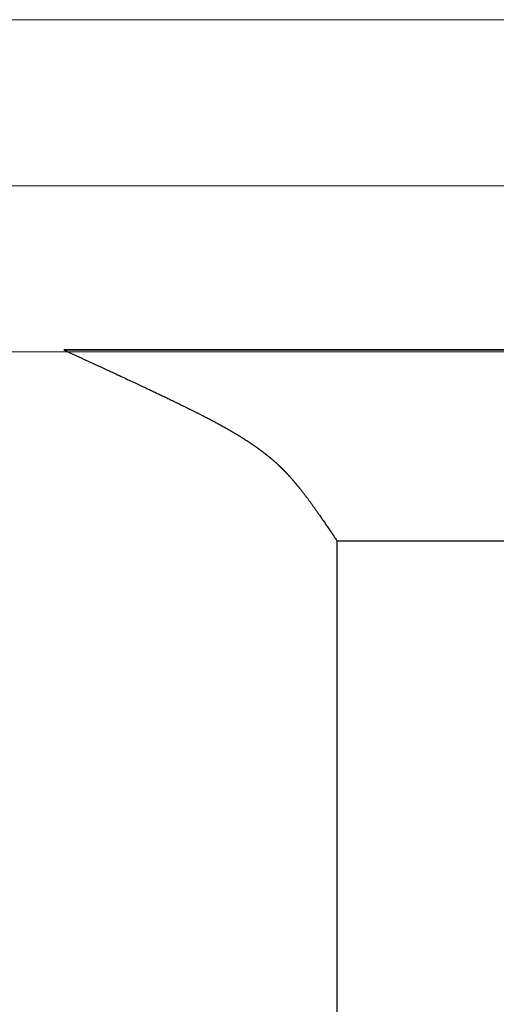
# Model space of a CAD drawing. Extents: x 0 to 45.8, y -1.1 to 62.2.
# Drawn here: x 18.2 to 18.3, y 13.5 to 13.9 of the extents above; entities that cross this region are included whole.
import ezdxf

# ---------------------------------------------------------------- set-up
doc = ezdxf.new("R2010")
doc.units = 0
doc.header["$MEASUREMENT"] = 0
doc.layers.get('0').update_dxf_attribs({"linetype": 'CONTINUOUS'})
for name, color, linetype, lineweight in [('GLASS', 121, 'CONTINUOUS', 5), ('Object', 7, 'CONTINUOUS', 30), ('OBJECT DETAIL', 254, 'CONTINUOUS', 25)]:
    doc.layers.add(name, color=color, linetype=linetype, lineweight=lineweight)

# ---------------------------------------------------------------- blocks, each defined once
blk = doc.blocks.new('GLSTOP')
for p, q in [((-0.66738, 0.19707), (-0.66738, 0.77842)), ((-0.66989, 0.19336), (-0.66963, 0.19375)), ((-0.66963, 0.19375), (-0.66936, 0.19414)), ((-0.66936, 0.19414), (-0.66909, 0.19454)), ((-0.66909, 0.19454), (-0.66882, 0.19495)), ((-0.66882, 0.19495), (-0.66854, 0.19537)), ((-0.66854, 0.19537), (-0.66825, 0.19579)), ((-0.66825, 0.19579), (-0.66797, 0.19622)), ((-0.66797, 0.19622), (-0.66768, 0.19665)), ((-0.66768, 0.19665), (-0.66738, 0.19709)), ((-0.66738, 0.19709), (-0.59737, 0.19709)), ((-0.66738, 0.19707), (-0.59737, 0.19707)), ((-0.67255, 0.18946), (-0.67233, 0.18978)), ((-0.67233, 0.18978), (-0.6721, 0.19011)), ((-0.6721, 0.19011), (-0.67187, 0.19045)), ((-0.67187, 0.19045), (-0.67163, 0.19079)), ((-0.67163, 0.19079), (-0.6714, 0.19114)), ((-0.6714, 0.19114), (-0.67115, 0.1915)), ((-0.67115, 0.1915), (-0.67091, 0.19186)), ((-0.67091, 0.19186), (-0.67066, 0.19222)), ((-0.67066, 0.19222), (-0.67041, 0.19259)), ((-0.67041, 0.19259), (-0.67015, 0.19297)), ((-0.67015, 0.19297), (-0.66989, 0.19336)), ((-0.67501, 0.18593), (-0.67482, 0.18619)), ((-0.67482, 0.18619), (-0.67463, 0.18647)), ((-0.67463, 0.18647), (-0.67443, 0.18674)), ((-0.67443, 0.18674), (-0.67424, 0.18703)), ((-0.67424, 0.18703), (-0.67404, 0.18731)), ((-0.67404, 0.18731), (-0.67383, 0.1876)), ((-0.67383, 0.1876), (-0.67363, 0.1879)), ((-0.67363, 0.1879), (-0.67342, 0.1882)), ((-0.67342, 0.1882), (-0.67321, 0.18851)), ((-0.67321, 0.18851), (-0.67299, 0.18882)), ((-0.67299, 0.18882), (-0.67277, 0.18913)), ((-0.67277, 0.18913), (-0.67255, 0.18946)), ((-0.67768, 0.18219), (-0.67753, 0.1824)), ((-0.67753, 0.1824), (-0.67738, 0.18261)), ((-0.67738, 0.18261), (-0.67722, 0.18282)), ((-0.67722, 0.18282), (-0.67707, 0.18304)), ((-0.67707, 0.18304), (-0.67691, 0.18326)), ((-0.67691, 0.18326), (-0.67675, 0.18348)), ((-0.67675, 0.18348), (-0.67658, 0.18371)), ((-0.67658, 0.18371), (-0.67642, 0.18394)), ((-0.67642, 0.18394), (-0.67625, 0.18417)), ((-0.67625, 0.18417), (-0.67608, 0.18441)), ((-0.67608, 0.18441), (-0.67591, 0.18465)), ((-0.67591, 0.18465), (-0.67573, 0.1849)), ((-0.67573, 0.1849), (-0.67555, 0.18515)), ((-0.67555, 0.18515), (-0.67537, 0.1854)), ((-0.67537, 0.1854), (-0.67519, 0.18566)), ((-0.67519, 0.18566), (-0.67501, 0.18593)), ((-0.68057, 0.17837), (-0.68045, 0.17852)), ((-0.68045, 0.17852), (-0.68034, 0.17867)), ((-0.68034, 0.17867), (-0.68022, 0.17883)), ((-0.68022, 0.17883), (-0.6801, 0.17898)), ((-0.6801, 0.17898), (-0.67997, 0.17914)), ((-0.67997, 0.17914), (-0.67985, 0.1793)), ((-0.67985, 0.1793), (-0.67973, 0.17946)), ((-0.67973, 0.17946), (-0.6796, 0.17963)), ((-0.6796, 0.17963), (-0.67947, 0.17979)), ((-0.67947, 0.17979), (-0.67935, 0.17996)), ((-0.67935, 0.17996), (-0.67922, 0.18013)), ((-0.67922, 0.18013), (-0.67908, 0.18031)), ((-0.67908, 0.18031), (-0.67895, 0.18048)), ((-0.67895, 0.18048), (-0.67882, 0.18066)), ((-0.67882, 0.18066), (-0.67868, 0.18084)), ((-0.67868, 0.18084), (-0.67854, 0.18103)), ((-0.67854, 0.18103), (-0.6784, 0.18121)), ((-0.6784, 0.18121), (-0.67826, 0.1814)), ((-0.67826, 0.1814), (-0.67812, 0.1816)), ((-0.67812, 0.1816), (-0.67798, 0.18179)), ((-0.67798, 0.18179), (-0.67783, 0.18199)), ((-0.67783, 0.18199), (-0.67768, 0.18219)), ((-0.6835, 0.17478), (-0.6834, 0.1749)), ((-0.6834, 0.1749), (-0.68329, 0.17502)), ((-0.68329, 0.17502), (-0.68319, 0.17515)), ((-0.68319, 0.17515), (-0.68309, 0.17527)), ((-0.68309, 0.17527), (-0.68298, 0.17539)), ((-0.68298, 0.17539), (-0.68288, 0.17552)), ((-0.68288, 0.17552), (-0.68277, 0.17564)), ((-0.68277, 0.17564), (-0.68267, 0.17577)), ((-0.68267, 0.17577), (-0.68256, 0.1759)), ((-0.68256, 0.1759), (-0.68246, 0.17603)), ((-0.68246, 0.17603), (-0.68235, 0.17616)), ((-0.68235, 0.17616), (-0.68224, 0.17629)), ((-0.68224, 0.17629), (-0.68213, 0.17642)), ((-0.68213, 0.17642), (-0.68203, 0.17655)), ((-0.68203, 0.17655), (-0.68192, 0.17668)), ((-0.68192, 0.17668), (-0.68181, 0.17682)), ((-0.68181, 0.17682), (-0.6817, 0.17695)), ((-0.6817, 0.17695), (-0.68159, 0.17709)), ((-0.68159, 0.17709), (-0.68148, 0.17723)), ((-0.68148, 0.17723), (-0.68137, 0.17737)), ((-0.68137, 0.17737), (-0.68126, 0.1775)), ((-0.68126, 0.1775), (-0.68115, 0.17765)), ((-0.68115, 0.17765), (-0.68103, 0.17779)), ((-0.68103, 0.17779), (-0.68092, 0.17793)), ((-0.68092, 0.17793), (-0.6808, 0.17808)), ((-0.6808, 0.17808), (-0.68069, 0.17822)), ((-0.68069, 0.17822), (-0.68057, 0.17837)), ((-0.68693, 0.17098), (-0.68683, 0.17108)), ((-0.68683, 0.17108), (-0.68674, 0.17118)), ((-0.68674, 0.17118), (-0.68664, 0.17128)), ((-0.68664, 0.17128), (-0.68654, 0.17138)), ((-0.68654, 0.17138), (-0.68645, 0.17148)), ((-0.68645, 0.17148), (-0.68635, 0.17158)), ((-0.68635, 0.17158), (-0.68626, 0.17169)), ((-0.68626, 0.17169), (-0.68616, 0.17179)), ((-0.68616, 0.17179), (-0.68606, 0.17189)), ((-0.68606, 0.17189), (-0.68597, 0.17199)), ((-0.68597, 0.17199), (-0.68587, 0.1721)), ((-0.68587, 0.1721), (-0.68578, 0.1722)), ((-0.68578, 0.1722), (-0.68568, 0.17231)), ((-0.68568, 0.17231), (-0.68558, 0.17241)), ((-0.68558, 0.17241), (-0.68548, 0.17252)), ((-0.68548, 0.17252), (-0.68539, 0.17263)), ((-0.68539, 0.17263), (-0.68529, 0.17273)), ((-0.68529, 0.17273), (-0.68519, 0.17284)), ((-0.68519, 0.17284), (-0.6851, 0.17295)), ((-0.6851, 0.17295), (-0.685, 0.17306)), ((-0.685, 0.17306), (-0.6849, 0.17317)), ((-0.6849, 0.17317), (-0.6848, 0.17328)), ((-0.6848, 0.17328), (-0.6847, 0.17339)), ((-0.6847, 0.17339), (-0.6846, 0.1735)), ((-0.6846, 0.1735), (-0.6845, 0.17362)), ((-0.6845, 0.17362), (-0.68441, 0.17373)), ((-0.68441, 0.17373), (-0.68431, 0.17384)), ((-0.68431, 0.17384), (-0.68421, 0.17396)), ((-0.68421, 0.17396), (-0.68411, 0.17407)), ((-0.68411, 0.17407), (-0.684, 0.17419)), ((-0.684, 0.17419), (-0.6839, 0.17431)), ((-0.6839, 0.17431), (-0.6838, 0.17442)), ((-0.6838, 0.17442), (-0.6837, 0.17454)), ((-0.6837, 0.17454), (-0.6836, 0.17466)), ((-0.6836, 0.17466), (-0.6835, 0.17478)), ((-0.69071, 0.16735), (-0.69061, 0.16744)), ((-0.69061, 0.16744), (-0.69051, 0.16753)), ((-0.69051, 0.16753), (-0.69041, 0.16762)), ((-0.69041, 0.16762), (-0.69031, 0.16771)), ((-0.69031, 0.16771), (-0.69021, 0.1678)), ((-0.69021, 0.1678), (-0.69011, 0.16789)), ((-0.69011, 0.16789), (-0.69001, 0.16798)), ((-0.69001, 0.16798), (-0.68992, 0.16807)), ((-0.68992, 0.16807), (-0.68982, 0.16816)), ((-0.68982, 0.16816), (-0.68972, 0.16825)), ((-0.68972, 0.16825), (-0.68962, 0.16834)), ((-0.68962, 0.16834), (-0.68952, 0.16843)), ((-0.68952, 0.16843), (-0.68942, 0.16853)), ((-0.68942, 0.16853), (-0.68933, 0.16862)), ((-0.68933, 0.16862), (-0.68923, 0.16871)), ((-0.68923, 0.16871), (-0.68913, 0.1688)), ((-0.68913, 0.1688), (-0.68904, 0.16889)), ((-0.68904, 0.16889), (-0.68894, 0.16898)), ((-0.68894, 0.16898), (-0.68884, 0.16908)), ((-0.68884, 0.16908), (-0.68874, 0.16917)), ((-0.68874, 0.16917), (-0.68865, 0.16926)), ((-0.68865, 0.16926), (-0.68855, 0.16935)), ((-0.68855, 0.16935), (-0.68846, 0.16945)), ((-0.68846, 0.16945), (-0.68836, 0.16954)), ((-0.68836, 0.16954), (-0.68826, 0.16964)), ((-0.68826, 0.16964), (-0.68817, 0.16973)), ((-0.68817, 0.16973), (-0.68807, 0.16982)), ((-0.68807, 0.16982), (-0.68798, 0.16992)), ((-0.68798, 0.16992), (-0.68788, 0.17001)), ((-0.68788, 0.17001), (-0.68779, 0.17011)), ((-0.68779, 0.17011), (-0.68769, 0.1702)), ((-0.68769, 0.1702), (-0.68759, 0.1703)), ((-0.68759, 0.1703), (-0.6875, 0.1704)), ((-0.6875, 0.1704), (-0.6874, 0.17049)), ((-0.6874, 0.17049), (-0.68731, 0.17059)), ((-0.68731, 0.17059), (-0.68721, 0.17069)), ((-0.68721, 0.17069), (-0.68712, 0.17079)), ((-0.68712, 0.17079), (-0.68702, 0.17088)), ((-0.68702, 0.17088), (-0.68693, 0.17098)), ((-0.6953, 0.16357), (-0.69519, 0.16365)), ((-0.69519, 0.16365), (-0.69508, 0.16374)), ((-0.69508, 0.16374), (-0.69496, 0.16383)), ((-0.69496, 0.16383), (-0.69485, 0.16391)), ((-0.69485, 0.16391), (-0.69474, 0.164)), ((-0.69474, 0.164), (-0.69463, 0.16409)), ((-0.69463, 0.16409), (-0.69452, 0.16417)), ((-0.69452, 0.16417), (-0.69441, 0.16426)), ((-0.69441, 0.16426), (-0.6943, 0.16435)), ((-0.6943, 0.16435), (-0.69419, 0.16444)), ((-0.69419, 0.16444), (-0.69408, 0.16452)), ((-0.69408, 0.16452), (-0.69397, 0.16461)), ((-0.69397, 0.16461), (-0.69386, 0.1647)), ((-0.69386, 0.1647), (-0.69375, 0.16478)), ((-0.69375, 0.16478), (-0.69364, 0.16487)), ((-0.69364, 0.16487), (-0.69353, 0.16496)), ((-0.69353, 0.16496), (-0.69342, 0.16505)), ((-0.69342, 0.16505), (-0.69331, 0.16513)), ((-0.69331, 0.16513), (-0.69321, 0.16522)), ((-0.69321, 0.16522), (-0.6931, 0.16531)), ((-0.6931, 0.16531), (-0.69299, 0.1654)), ((-0.69299, 0.1654), (-0.69289, 0.16548)), ((-0.69289, 0.16548), (-0.69278, 0.16557)), ((-0.69278, 0.16557), (-0.69267, 0.16566)), ((-0.69267, 0.16566), (-0.69257, 0.16575)), ((-0.69257, 0.16575), (-0.69246, 0.16584)), ((-0.69246, 0.16584), (-0.69236, 0.16592)), ((-0.69236, 0.16592), (-0.69225, 0.16601)), ((-0.69225, 0.16601), (-0.69215, 0.1661)), ((-0.69215, 0.1661), (-0.69204, 0.16619)), ((-0.69204, 0.16619), (-0.69194, 0.16628)), ((-0.69194, 0.16628), (-0.69184, 0.16637)), ((-0.69184, 0.16637), (-0.69173, 0.16646)), ((-0.69173, 0.16646), (-0.69163, 0.16654)), ((-0.69163, 0.16654), (-0.69153, 0.16663)), ((-0.69153, 0.16663), (-0.69142, 0.16672)), ((-0.69142, 0.16672), (-0.69132, 0.16681)), ((-0.69132, 0.16681), (-0.69122, 0.1669)), ((-0.69122, 0.1669), (-0.69112, 0.16699)), ((-0.69112, 0.16699), (-0.69102, 0.16708)), ((-0.69102, 0.16708), (-0.69092, 0.16717)), ((-0.69092, 0.16717), (-0.69081, 0.16726)), ((-0.69081, 0.16726), (-0.69071, 0.16735)), ((-0.70054, 0.15985), (-0.70041, 0.15994)), ((-0.70041, 0.15994), (-0.70028, 0.16003)), ((-0.70028, 0.16003), (-0.70015, 0.16011)), ((-0.70015, 0.16011), (-0.70002, 0.1602)), ((-0.70002, 0.1602), (-0.69989, 0.16029)), ((-0.69989, 0.16029), (-0.69976, 0.16037)), ((-0.69976, 0.16037), (-0.69963, 0.16046)), ((-0.69963, 0.16046), (-0.69951, 0.16055)), ((-0.69951, 0.16055), (-0.69938, 0.16063)), ((-0.69938, 0.16063), (-0.69925, 0.16072)), ((-0.69925, 0.16072), (-0.69913, 0.1608)), ((-0.69913, 0.1608), (-0.699, 0.16089)), ((-0.699, 0.16089), (-0.69888, 0.16098)), ((-0.69888, 0.16098), (-0.69875, 0.16106)), ((-0.69875, 0.16106), (-0.69863, 0.16115)), ((-0.69863, 0.16115), (-0.6985, 0.16124)), ((-0.6985, 0.16124), (-0.69838, 0.16132)), ((-0.69838, 0.16132), (-0.69826, 0.16141)), ((-0.69826, 0.16141), (-0.69813, 0.16149)), ((-0.69813, 0.16149), (-0.69801, 0.16158)), ((-0.69801, 0.16158), (-0.69789, 0.16167)), ((-0.69789, 0.16167), (-0.69777, 0.16175)), ((-0.69777, 0.16175), (-0.69765, 0.16184)), ((-0.69765, 0.16184), (-0.69753, 0.16193)), ((-0.69753, 0.16193), (-0.69741, 0.16201)), ((-0.69741, 0.16201), (-0.69729, 0.1621)), ((-0.69729, 0.1621), (-0.69717, 0.16218)), ((-0.69717, 0.16218), (-0.69705, 0.16227)), ((-0.69705, 0.16227), (-0.69693, 0.16236)), ((-0.69693, 0.16236), (-0.69681, 0.16244)), ((-0.69681, 0.16244), (-0.69669, 0.16253)), ((-0.69669, 0.16253), (-0.69657, 0.16262)), ((-0.69657, 0.16262), (-0.69646, 0.1627)), ((-0.69646, 0.1627), (-0.69634, 0.16279)), ((-0.69634, 0.16279), (-0.69622, 0.16287)), ((-0.69622, 0.16287), (-0.69611, 0.16296)), ((-0.69611, 0.16296), (-0.69599, 0.16305)), ((-0.69599, 0.16305), (-0.69588, 0.16313)), ((-0.69588, 0.16313), (-0.69576, 0.16322)), ((-0.69576, 0.16322), (-0.69565, 0.16331)), ((-0.69565, 0.16331), (-0.69553, 0.16339)), ((-0.69553, 0.16339), (-0.69542, 0.16348)), ((-0.69542, 0.16348), (-0.6953, 0.16357)), ((-0.70646, 0.15617), (-0.7063, 0.15626)), ((-0.7063, 0.15626), (-0.70615, 0.15635)), ((-0.70615, 0.15635), (-0.706, 0.15644)), ((-0.706, 0.15644), (-0.70585, 0.15653)), ((-0.70585, 0.15653), (-0.7057, 0.15662)), ((-0.7057, 0.15662), (-0.70555, 0.1567)), ((-0.70555, 0.1567), (-0.70541, 0.15679)), ((-0.70541, 0.15679), (-0.70526, 0.15688)), ((-0.70526, 0.15688), (-0.70511, 0.15697)), ((-0.70511, 0.15697), (-0.70497, 0.15706)), ((-0.70497, 0.15706), (-0.70482, 0.15715)), ((-0.70482, 0.15715), (-0.70467, 0.15724)), ((-0.70467, 0.15724), (-0.70453, 0.15732)), ((-0.70453, 0.15732), (-0.70438, 0.15741)), ((-0.70438, 0.15741), (-0.70424, 0.1575)), ((-0.70424, 0.1575), (-0.7041, 0.15759)), ((-0.7041, 0.15759), (-0.70395, 0.15768)), ((-0.70395, 0.15768), (-0.70381, 0.15776)), ((-0.70381, 0.15776), (-0.70367, 0.15785)), ((-0.70367, 0.15785), (-0.70353, 0.15794)), ((-0.70353, 0.15794), (-0.70339, 0.15803)), ((-0.70339, 0.15803), (-0.70325, 0.15811)), ((-0.70325, 0.15811), (-0.70311, 0.1582)), ((-0.70311, 0.1582), (-0.70297, 0.15829)), ((-0.70297, 0.15829), (-0.70283, 0.15838)), ((-0.70283, 0.15838), (-0.70269, 0.15846)), ((-0.70269, 0.15846), (-0.70255, 0.15855)), ((-0.70255, 0.15855), (-0.70241, 0.15864)), ((-0.70241, 0.15864), (-0.70228, 0.15873)), ((-0.70228, 0.15873), (-0.70214, 0.15881)), ((-0.70214, 0.15881), (-0.702, 0.1589)), ((-0.702, 0.1589), (-0.70187, 0.15899)), ((-0.70187, 0.15899), (-0.70173, 0.15907)), ((-0.70173, 0.15907), (-0.7016, 0.15916)), ((-0.7016, 0.15916), (-0.70146, 0.15925)), ((-0.70146, 0.15925), (-0.70133, 0.15933)), ((-0.70133, 0.15933), (-0.7012, 0.15942)), ((-0.7012, 0.15942), (-0.70107, 0.15951)), ((-0.70107, 0.15951), (-0.70093, 0.15959)), ((-0.70093, 0.15959), (-0.7008, 0.15968)), ((-0.7008, 0.15968), (-0.70067, 0.15977)), ((-0.70067, 0.15977), (-0.70054, 0.15985)), ((-0.71301, 0.15248), (-0.71283, 0.15258)), ((-0.71283, 0.15258), (-0.71266, 0.15268)), ((-0.71266, 0.15268), (-0.71248, 0.15277)), ((-0.71248, 0.15277), (-0.7123, 0.15287)), ((-0.7123, 0.15287), (-0.71213, 0.15296)), ((-0.71213, 0.15296), (-0.71195, 0.15306)), ((-0.71195, 0.15306), (-0.71178, 0.15315)), ((-0.71178, 0.15315), (-0.71161, 0.15325)), ((-0.71161, 0.15325), (-0.71144, 0.15334)), ((-0.71144, 0.15334), (-0.71127, 0.15343)), ((-0.71127, 0.15343), (-0.7111, 0.15353)), ((-0.7111, 0.15353), (-0.71093, 0.15362)), ((-0.71093, 0.15362), (-0.71076, 0.15371)), ((-0.71076, 0.15371), (-0.71059, 0.15381)), ((-0.71059, 0.15381), (-0.71043, 0.1539)), ((-0.71043, 0.1539), (-0.71026, 0.15399)), ((-0.71026, 0.15399), (-0.71009, 0.15408)), ((-0.71009, 0.15408), (-0.70993, 0.15417)), ((-0.70993, 0.15417), (-0.70977, 0.15427)), ((-0.70977, 0.15427), (-0.7096, 0.15436)), ((-0.7096, 0.15436), (-0.70944, 0.15445)), ((-0.70944, 0.15445), (-0.70928, 0.15454)), ((-0.70928, 0.15454), (-0.70912, 0.15463)), ((-0.70912, 0.15463), (-0.70895, 0.15472)), ((-0.70895, 0.15472), (-0.70879, 0.15482)), ((-0.70879, 0.15482), (-0.70863, 0.15491)), ((-0.70863, 0.15491), (-0.70847, 0.155)), ((-0.70847, 0.155), (-0.70832, 0.15509)), ((-0.70832, 0.15509), (-0.70816, 0.15518)), ((-0.70816, 0.15518), (-0.708, 0.15527)), ((-0.708, 0.15527), (-0.70784, 0.15536)), ((-0.70784, 0.15536), (-0.70769, 0.15545)), ((-0.70769, 0.15545), (-0.70753, 0.15554)), ((-0.70753, 0.15554), (-0.70738, 0.15563)), ((-0.70738, 0.15563), (-0.70722, 0.15572)), ((-0.70722, 0.15572), (-0.70707, 0.15581)), ((-0.70707, 0.15581), (-0.70691, 0.1559)), ((-0.70691, 0.1559), (-0.70676, 0.15599)), ((-0.70676, 0.15599), (-0.70661, 0.15608)), ((-0.70661, 0.15608), (-0.70646, 0.15617)), ((-0.72029, 0.1487), (-0.72006, 0.14882)), ((-0.72006, 0.14882), (-0.71983, 0.14893)), ((-0.71983, 0.14893), (-0.71961, 0.14905)), ((-0.71961, 0.14905), (-0.71938, 0.14916)), ((-0.71938, 0.14916), (-0.71916, 0.14927)), ((-0.71916, 0.14927), (-0.71894, 0.14938)), ((-0.71894, 0.14938), (-0.71872, 0.1495)), ((-0.71872, 0.1495), (-0.71851, 0.14961)), ((-0.71851, 0.14961), (-0.71829, 0.14972)), ((-0.71829, 0.14972), (-0.71808, 0.14983)), ((-0.71808, 0.14983), (-0.71786, 0.14993)), ((-0.71786, 0.14993), (-0.71765, 0.15004)), ((-0.71765, 0.15004), (-0.71744, 0.15015)), ((-0.71744, 0.15015), (-0.71724, 0.15026)), ((-0.71724, 0.15026), (-0.71703, 0.15036)), ((-0.71703, 0.15036), (-0.71683, 0.15047)), ((-0.71683, 0.15047), (-0.71662, 0.15058)), ((-0.71662, 0.15058), (-0.71642, 0.15068)), ((-0.71642, 0.15068), (-0.71622, 0.15078)), ((-0.71622, 0.15078), (-0.71602, 0.15089)), ((-0.71602, 0.15089), (-0.71582, 0.15099)), ((-0.71582, 0.15099), (-0.71563, 0.15109)), ((-0.71563, 0.15109), (-0.71543, 0.1512)), ((-0.71543, 0.1512), (-0.71524, 0.1513)), ((-0.71524, 0.1513), (-0.71505, 0.1514)), ((-0.71505, 0.1514), (-0.71486, 0.1515)), ((-0.71486, 0.1515), (-0.71467, 0.1516)), ((-0.71467, 0.1516), (-0.71448, 0.1517)), ((-0.71448, 0.1517), (-0.71429, 0.1518)), ((-0.71429, 0.1518), (-0.71411, 0.1519)), ((-0.71411, 0.1519), (-0.71392, 0.152)), ((-0.71392, 0.152), (-0.71374, 0.15209)), ((-0.71374, 0.15209), (-0.71355, 0.15219)), ((-0.71355, 0.15219), (-0.71337, 0.15229)), ((-0.71337, 0.15229), (-0.71319, 0.15239)), ((-0.71319, 0.15239), (-0.71301, 0.15248)), ((-0.72781, 0.14498), (-0.72752, 0.14512)), ((-0.72752, 0.14512), (-0.72723, 0.14526)), ((-0.72723, 0.14526), (-0.72694, 0.1454)), ((-0.72694, 0.1454), (-0.72666, 0.14554)), ((-0.72666, 0.14554), (-0.72638, 0.14568)), ((-0.72638, 0.14568), (-0.7261, 0.14581)), ((-0.7261, 0.14581), (-0.72582, 0.14595)), ((-0.72582, 0.14595), (-0.72555, 0.14608)), ((-0.72555, 0.14608), (-0.72528, 0.14622)), ((-0.72528, 0.14622), (-0.72501, 0.14635)), ((-0.72501, 0.14635), (-0.72474, 0.14648)), ((-0.72474, 0.14648), (-0.72448, 0.14661)), ((-0.72448, 0.14661), (-0.72421, 0.14674)), ((-0.72421, 0.14674), (-0.72395, 0.14687)), ((-0.72395, 0.14687), (-0.7237, 0.147)), ((-0.7237, 0.147), (-0.72344, 0.14713)), ((-0.72344, 0.14713), (-0.72319, 0.14725)), ((-0.72319, 0.14725), (-0.72293, 0.14738)), ((-0.72293, 0.14738), (-0.72268, 0.1475)), ((-0.72268, 0.1475), (-0.72243, 0.14763)), ((-0.72243, 0.14763), (-0.72219, 0.14775)), ((-0.72219, 0.14775), (-0.72194, 0.14787)), ((-0.72194, 0.14787), (-0.7217, 0.14799)), ((-0.7217, 0.14799), (-0.72146, 0.14811)), ((-0.72146, 0.14811), (-0.72122, 0.14823)), ((-0.72122, 0.14823), (-0.72099, 0.14835)), ((-0.72099, 0.14835), (-0.72075, 0.14847)), ((-0.72075, 0.14847), (-0.72052, 0.14858)), ((-0.72052, 0.14858), (-0.72029, 0.1487)), ((-0.73566, 0.14121), (-0.73526, 0.1414)), ((-0.73526, 0.1414), (-0.73487, 0.14159)), ((-0.73487, 0.14159), (-0.73448, 0.14177)), ((-0.73448, 0.14177), (-0.7341, 0.14195)), ((-0.7341, 0.14195), (-0.73372, 0.14213)), ((-0.73372, 0.14213), (-0.73335, 0.14231)), ((-0.73335, 0.14231), (-0.73299, 0.14248)), ((-0.73299, 0.14248), (-0.73263, 0.14265)), ((-0.73263, 0.14265), (-0.73227, 0.14282)), ((-0.73227, 0.14282), (-0.73193, 0.14299)), ((-0.73193, 0.14299), (-0.73158, 0.14315)), ((-0.73158, 0.14315), (-0.73125, 0.14332)), ((-0.73125, 0.14332), (-0.73091, 0.14348)), ((-0.73091, 0.14348), (-0.73058, 0.14364)), ((-0.73058, 0.14364), (-0.73026, 0.14379)), ((-0.73026, 0.14379), (-0.72994, 0.14395)), ((-0.72994, 0.14395), (-0.72962, 0.1441)), ((-0.72962, 0.1441), (-0.72931, 0.14425)), ((-0.72931, 0.14425), (-0.729, 0.1444)), ((-0.729, 0.1444), (-0.7287, 0.14455)), ((-0.7287, 0.14455), (-0.7284, 0.14469)), ((-0.7284, 0.14469), (-0.7281, 0.14484)), ((-0.7281, 0.14484), (-0.72781, 0.14498)), ((-0.74364, 0.13745), (-0.7431, 0.1377)), ((-0.7431, 0.1377), (-0.74257, 0.13795)), ((-0.74257, 0.13795), (-0.74205, 0.13819)), ((-0.74205, 0.13819), (-0.74154, 0.13843)), ((-0.74154, 0.13843), (-0.74104, 0.13867)), ((-0.74104, 0.13867), (-0.74055, 0.1389)), ((-0.74055, 0.1389), (-0.74007, 0.13913)), ((-0.74007, 0.13913), (-0.73959, 0.13935)), ((-0.73959, 0.13935), (-0.73912, 0.13957)), ((-0.73912, 0.13957), (-0.73867, 0.13979)), ((-0.73867, 0.13979), (-0.73821, 0.14)), ((-0.73821, 0.14), (-0.73777, 0.14021)), ((-0.73777, 0.14021), (-0.73733, 0.14042)), ((-0.73733, 0.14042), (-0.73691, 0.14062)), ((-0.73691, 0.14062), (-0.73648, 0.14082)), ((-0.73648, 0.14082), (-0.73607, 0.14101)), ((-0.73607, 0.14101), (-0.73566, 0.14121)), ((-0.75154, 0.13378), (-0.75087, 0.13409)), ((-0.75087, 0.13409), (-0.75021, 0.13439)), ((-0.75021, 0.13439), (-0.74956, 0.1347)), ((-0.74956, 0.1347), (-0.74892, 0.13499)), ((-0.74892, 0.13499), (-0.74829, 0.13529)), ((-0.74829, 0.13529), (-0.74767, 0.13557)), ((-0.74767, 0.13557), (-0.74707, 0.13585)), ((-0.74707, 0.13585), (-0.74647, 0.13613)), ((-0.74647, 0.13613), (-0.74588, 0.13641)), ((-0.74588, 0.13641), (-0.74531, 0.13667)), ((-0.74531, 0.13667), (-0.74474, 0.13694)), ((-0.74474, 0.13694), (-0.74418, 0.1372)), ((-0.74418, 0.1372), (-0.74364, 0.13745)), ((-0.75974, 0.12999), (-0.75893, 0.13036)), ((-0.75893, 0.13036), (-0.75813, 0.13073)), ((-0.75813, 0.13073), (-0.75735, 0.13109)), ((-0.75735, 0.13109), (-0.75658, 0.13144)), ((-0.75658, 0.13144), (-0.75582, 0.13179)), ((-0.75582, 0.13179), (-0.75508, 0.13214)), ((-0.75508, 0.13214), (-0.75435, 0.13248)), ((-0.75435, 0.13248), (-0.75363, 0.13281)), ((-0.75363, 0.13281), (-0.75292, 0.13314)), ((-0.75292, 0.13314), (-0.75222, 0.13346)), ((-0.75222, 0.13346), (-0.75154, 0.13378)), ((-0.76764, 0.12635), (-0.7667, 0.12678)), ((-0.7667, 0.12678), (-0.76578, 0.1272)), ((-0.76578, 0.1272), (-0.76488, 0.12762)), ((-0.76488, 0.12762), (-0.76398, 0.12803)), ((-0.76398, 0.12803), (-0.76311, 0.12843)), ((-0.76311, 0.12843), (-0.76224, 0.12883)), ((-0.76224, 0.12883), (-0.7614, 0.12922)), ((-0.7614, 0.12922), (-0.76056, 0.12961)), ((-0.76056, 0.12961), (-0.75974, 0.12999)), ((-0.77053, 0.12502), (-0.76955, 0.12547)), ((-0.42111, 0.12502), (-0.77053, 0.12502)), ((-0.77053, 0.12502), (-0.42111, 0.12502)), ((-0.76955, 0.12547), (-0.76858, 0.12592)), ((-0.76858, 0.12592), (-0.76764, 0.12635))]:
    blk.add_line(p, q)
blk = doc.blocks.new('Horizontal Section GT18LM')
at = {"layer": 'GLASS'}
for p, q in [((9.16562, 2.24573), (11.93703, 2.24573)), ((9.18371, 2.18299), (11.93703, 2.18299)), ((9.23601, 2.12026), (11.90099, 2.12026))]:
    blk.add_line(p, q, dxfattribs=at)
at = {"layer": 'OBJECT DETAIL', "extrusion": (0, 0, -1), "zscale": -1, "rotation": 180}
blk.add_blockref('GLSTOP', (-12.35439, 2.24599), dxfattribs=at)

msp = doc.modelspace()

# ---------------------------------------------------------------- block references
at = {"layer": 'Object'}
msp.add_blockref('Horizontal Section GT18LM', (6.58334, 11.64882), dxfattribs=at)

doc.saveas('drawing.dxf')
